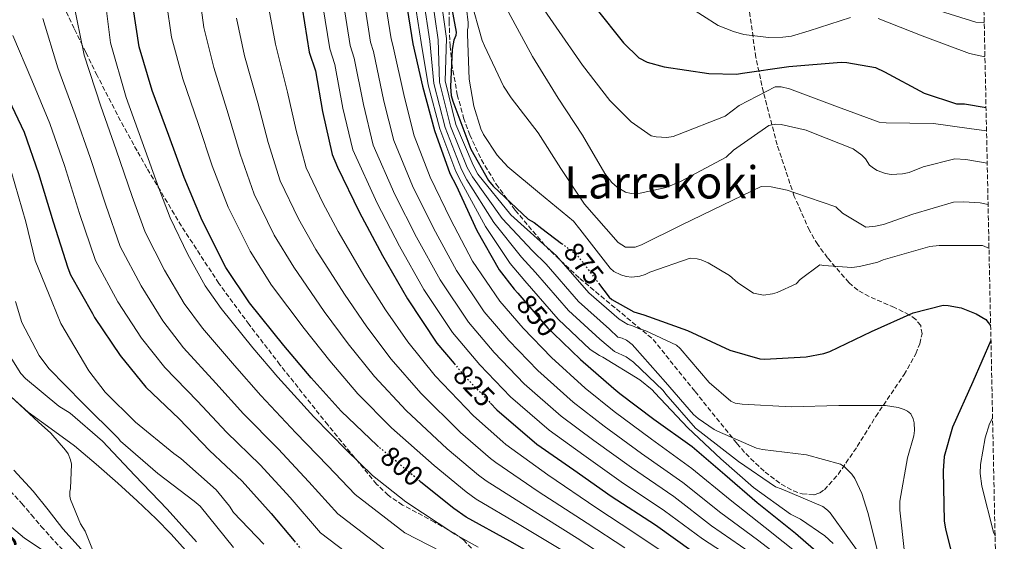
# Model space of a CAD drawing. Units: metres. Extents: x 641085 to 644536, y 4753016 to 4755399.
# Drawn here: x 644167 to 644517, y 4754038 to 4754224 of the extents above; entities that cross this region are included whole.
import ezdxf
from ezdxf.enums import TextEntityAlignment as Align

# ---------------------------------------------------------------- set-up
doc = ezdxf.new("R2010")
doc.units = ezdxf.units.M
doc.header["$MEASUREMENT"] = 0
doc.linetypes.add('DGN Style 3', pattern=[2.435891, 1.739922, -0.695969])
doc.linetypes.add('DGN Style 5', pattern=[1.217945, 0.521977, -0.695969])
for name, color, linetype, lineweight in [('Barranco lineal', 142, 'DGN Style 3', 13), ('Cota de curva de nivel directora', 7, 'Continuous', 0), ('Curva de nivel directora', 30, 'Continuous', 30), ('Curva de nivel directora no vista', 30, 'DGN Style 5', 30), ('Curva de nivel intermedia', 30, 'Continuous', 0), ('Línea de cambio de uso (parcela vista)', 92, 'Continuous', 0), ('Texto de Carretera Interés Comunidad Foral', 1, 'Continuous', 0), ('Texto de Área (paraje) menor', 7, 'Continuous', 0), ('Zona arbolada', 92, 'DGN Style 3', 0)]:
    doc.layers.add(name, color=color, linetype=linetype, lineweight=lineweight)
doc.styles.add('Style-Arial', font='arial.ttf')

msp = doc.modelspace()

# ---------------------------------------------------------------- linework, layer by layer
at = {"layer": 'Barranco lineal', "color": 142, "linetype": 'DGN Style 3', "lineweight": 13}
msp.add_polyline3d([(644161.53, 4754058.02, 752.74), (644167.26, 4754051.74, 753.21), (644170.71, 4754047.67, 753.23), (644174.15, 4754043.58, 753.26), (644179.04, 4754038.19, 753.42), (644184.07, 4754032.92, 753.65), (644187.69, 4754029.45, 753.94), (644191.54, 4754026.26, 754.21), (644197.57, 4754019.2, 754.3), (644198.17, 4754018.81, 754.31)], dxfattribs=at)
at = {"layer": 'Curva de nivel directora', "color": 30, "linetype": 'Continuous', "lineweight": 30, "flags": 128}
for points, elevation in [([(644358.01, 4754243.33), (644360.24, 4754240.46), (644371.79, 4754228.11), (644381.64, 4754215.7), (644387.05, 4754210.44), (644389.98, 4754208.84), (644396.13, 4754207.16), (644411.95, 4754204.76), (644421.78, 4754204.55), (644423.97, 4754204.95), (644440.49, 4754207.31), (644459.07, 4754208.89), (644461.11, 4754208.78), (644471.33, 4754206.89), (644474.59, 4754205.46), (644488.71, 4754197.76), (644500.17, 4754194.04), (644503.05, 4754193.96), (644510.72, 4754192.76)], 900), ([(644144.67, 4754238.72), (644148.96, 4754222.69), (644153.34, 4754212.16), (644161.46, 4754197.94), (644168.15, 4754183.93), (644173.16, 4754169.19), (644178.42, 4754152), (644183.65, 4754135.58), (644184.57, 4754133.15), (644192.43, 4754119.34), (644193.15, 4754117.93), (644202.27, 4754104.41), (644211.5, 4754093.1), (644223.26, 4754081.86), (644234.09, 4754070.59), (644245.76, 4754059.69), (644256.09, 4754048.16), (644264.31, 4754038.36)], 775), ([(644319.5, 4754233.01), (644321.94, 4754219.54), (644321.81, 4754218.35), (644321.18, 4754216.64), (644320.6, 4754213.4), (644319.99, 4754200.01), (644320.25, 4754196.96), (644320.82, 4754194.95), (644327.26, 4754177.87), (644333.52, 4754166.71), (644335.11, 4754164.73), (644347.66, 4754152.91), (644349.72, 4754151.79), (644352.5, 4754149.67), (644359.56, 4754144.32)], 875), ([(644304.03, 4754231), (644306.54, 4754215.33), (644310.04, 4754200.36), (644314.24, 4754184.57), (644319.78, 4754169.15), (644321.94, 4754164.98), (644329.37, 4754148.95), (644337.24, 4754134.96), (644342.7, 4754128.01), (644343.91, 4754126.61)], 850), ([(644294.37, 4754071.92), (644293.79, 4754072.4), (644281.07, 4754084.63), (644270.31, 4754096.4), (644260.57, 4754107.95), (644248.35, 4754123.15), (644239.94, 4754135.76), (644231.48, 4754152.51), (644225.09, 4754167.8), (644219.65, 4754182.78), (644213.67, 4754198.76), (644209.06, 4754214.28), (644206.94, 4754228.26)], 800), ([(644267.15, 4754228.12), (644269.66, 4754212.45), (644271.89, 4754205.74), (644274.36, 4754191.25), (644277.87, 4754175.95), (644279.7, 4754171.43), (644287.46, 4754155.57), (644295.71, 4754140.07), (644304.65, 4754124.59), (644315.12, 4754108.82), (644321.26, 4754101.54)], 825), ([(644372.65, 4754130.19), (644376.44, 4754125.16), (644377.48, 4754124.34), (644385.23, 4754120), (644388.82, 4754118.93), (644404.4, 4754113.3), (644419.51, 4754106.3), (644430.1, 4754103.24), (644431.8, 4754103.12), (644446.68, 4754103.91), (644452.91, 4754105.11), (644455.09, 4754105.85), (644469.95, 4754112.9), (644484.82, 4754119.62), (644495.41, 4754122.31), (644497.27, 4754122.2), (644501.87, 4754121.32), (644507.18, 4754119.28), (644510.63, 4754117.18), (644512.36, 4754115.13)], 875), ([(644343.91, 4754126.61), (644354.63, 4754114.15), (644356.63, 4754112.24)], 850), ([(644356.63, 4754112.24), (644366.31, 4754102.98), (644378.14, 4754092.67)], 850), ([(644512.47, 4754109.78), (644506.05, 4754095.03), (644498.75, 4754078.89), (644495.84, 4754068.47), (644495.49, 4754063.38), (644495.86, 4754045.44), (644496.28, 4754042.74), (644499.95, 4754027.78), (644500.86, 4754025.77), (644508.05, 4754011.93), (644514.79, 4753999.93)], 875), ([(644378.14, 4754092.67), (644380.23, 4754090.87), (644392.36, 4754081.75), (644406.03, 4754072), (644417.68, 4754062.02), (644429.16, 4754052.04), (644442.86, 4754041.11), (644454.69, 4754030.79), (644466.91, 4754018.8), (644479.11, 4754007.31), (644490.78, 4753996.49), (644504.39, 4753983.18), (644515.39, 4753971.18)], 850), ([(644334.27, 4754087.4), (644336.49, 4754085.08), (644350.75, 4754072.8), (644363.89, 4754063.72), (644377.22, 4754054.3), (644392.94, 4754044.1), (644406.43, 4754034.52), (644421.27, 4754025.48), (644433.89, 4754016.88), (644447.82, 4754004.26), (644459.7, 4753992.09), (644469.86, 4753981.05), (644482.1, 4753968.21), (644494.5, 4753955.54), (644507.56, 4753943.74), (644516.12, 4753936.51)], 825), ([(644517.23, 4753884.04), (644508.59, 4753890.71), (644496.7, 4753900.59), (644490.58, 4753907.17), (644480.6, 4753921), (644469.82, 4753933.45), (644458.29, 4753945.62), (644446.7, 4753956.7), (644435.11, 4753967.86), (644424.79, 4753978.88), (644412.93, 4753990.79), (644400.02, 4754000.89), (644387.03, 4754010.66), (644372.3, 4754019.35), (644358.15, 4754028.57), (644341.1, 4754038.29), (644325.53, 4754046.79), (644321.21, 4754049.96), (644309.42, 4754059.34), (644309.09, 4754059.61)], 800)]:
    msp.add_lwpolyline(points, dxfattribs=dict(at, elevation=elevation))
at = {"layer": 'Curva de nivel directora no vista', "color": 30, "linetype": 'DGN Style 5', "lineweight": 30, "flags": 128}
for points, elevation in [([(644359.56, 4754144.32), (644364.98, 4754140.22), (644367.09, 4754137.58), (644372.65, 4754130.19)], 875), ([(644321.26, 4754101.54), (644325.3, 4754096.76), (644334.27, 4754087.4)], 825), ([(644309.09, 4754059.61), (644294.37, 4754071.92)], 800), ([(644264.31, 4754038.36), (644266.27, 4754036.03), (644267.5, 4754034.37), (644278.02, 4754024.87)], 775)]:
    msp.add_lwpolyline(points, dxfattribs=dict(at, elevation=elevation))
at = {"layer": 'Curva de nivel intermedia', "color": 30, "linetype": 'Continuous', "lineweight": 0, "flags": 128}
for points, elevation in [([(644358.69, 4754322.35), (644359.38, 4754306.76), (644360.84, 4754298.56), (644366.75, 4754280.94), (644368.51, 4754277.37), (644373.79, 4754270.05), (644375.82, 4754268.13), (644386.05, 4754260.64), (644399.15, 4754252.46), (644402.2, 4754249.92), (644415.23, 4754240.31), (644426.85, 4754234.18), (644429.94, 4754233.61), (644432.69, 4754233.69), (644450.22, 4754235.54), (644465.48, 4754235.89), (644469.47, 4754234.91), (644485.87, 4754230.24), (644490.66, 4754228.19), (644507.08, 4754223.08), (644510.09, 4754222.8)], 910), ([(644329.77, 4754036.22), (644321.5, 4754040.83), (644304.08, 4754052.35), (644292.2, 4754061.73), (644282.96, 4754070.71), (644271.32, 4754082.59), (644258.47, 4754096.69), (644249.56, 4754107.15), (644238.3, 4754121.15), (644232.63, 4754129.16), (644226.44, 4754140.39), (644220.11, 4754153.39), (644216.03, 4754163.98), (644210.19, 4754180.51), (644204.43, 4754196.27), (644198.82, 4754215.76), (644196.26, 4754236.69)], 795), ([(644510.89, 4754184.43), (644504.72, 4754185.17), (644492.03, 4754186.98), (644475.09, 4754187.24), (644472.67, 4754187.5), (644456.89, 4754193.29), (644442.66, 4754198.68), (644440.77, 4754199.4), (644437.78, 4754200.08), (644435.58, 4754200.12), (644422.82, 4754193.36), (644417.77, 4754189.58), (644400.82, 4754182.92), (644399.3, 4754182.43), (644397, 4754182.03), (644393.26, 4754182.25), (644391.49, 4754182.64), (644384.31, 4754187.59), (644376.72, 4754195.16), (644366.99, 4754207.83), (644357.58, 4754221.29), (644349.07, 4754233.78)], 895), ([(644320.77, 4754032.45), (644303.66, 4754041.24), (644286.03, 4754054.89), (644276.24, 4754065.08), (644264.93, 4754076.86), (644252.38, 4754090.16), (644242.99, 4754100.83), (644231.6, 4754114.14), (644225.04, 4754122.97), (644218.12, 4754134.78), (644211.23, 4754148.33), (644206.63, 4754160.99), (644200.93, 4754177.68), (644195.36, 4754193.18), (644189.48, 4754211.3), (644185.53, 4754230.56)], 790), ([(644361.65, 4754033.94), (644344.47, 4754044.2), (644329.08, 4754053.29), (644325.54, 4754055.88), (644314.11, 4754065.24), (644298.98, 4754078.6), (644287, 4754090.79), (644276.94, 4754102.46), (644267.79, 4754114.04), (644256.25, 4754129.5), (644248.56, 4754141.52), (644240.76, 4754157.2), (644235.07, 4754171.97), (644230.23, 4754186.63), (644224.65, 4754202.87), (644220.6, 4754217.71), (644218.78, 4754230.05)], 805), ([(644378.81, 4754030.38), (644365.14, 4754039.31), (644347.84, 4754050.11), (644332.62, 4754059.78), (644329.88, 4754061.8), (644318.8, 4754071.14), (644304.16, 4754084.8), (644292.93, 4754096.96), (644283.56, 4754108.51), (644275.02, 4754120.13), (644264.14, 4754135.84), (644257.19, 4754147.28), (644250.04, 4754161.88), (644245.04, 4754176.13), (644240.8, 4754190.47), (644235.63, 4754206.98), (644232.15, 4754221.14), (644230.62, 4754231.84)], 810), ([(644274.51, 4754228.94), (644276.94, 4754213.61), (644278.76, 4754208.03), (644281.65, 4754192.49), (644285.16, 4754177.62), (644293.79, 4754158.67)], 830), ([(644281.87, 4754229.76), (644284.22, 4754214.78), (644285.63, 4754210.32), (644288.94, 4754193.73), (644292.45, 4754179.29)], 835), ([(644289.23, 4754230.58), (644291.5, 4754215.94), (644292.5, 4754212.61)], 840), ([(644296.59, 4754231.41), (644298.78, 4754217.1)], 845), ([(644307.16, 4754231.2), (644309.55, 4754215.81), (644312.05, 4754200.83), (644316.14, 4754185.07), (644321.84, 4754169.89), (644323.89, 4754165.99), (644332.38, 4754150.35), (644341.22, 4754137.2), (644346.47, 4754130.97), (644358.29, 4754117.29), (644369.75, 4754106.58), (644373.02, 4754104.38), (644374.24, 4754103.76), (644387.45, 4754095.7), (644391.74, 4754092.2), (644392.76, 4754091.13), (644404.56, 4754078.63), (644416.21, 4754067.66), (644427.84, 4754057.35), (644441.1, 4754047.86), (644444.67, 4754046.1), (644453.31, 4754040.2), (644456.25, 4754037.43)], 855), ([(644310.29, 4754231.4), (644312.55, 4754216.29), (644314.07, 4754201.3), (644318.05, 4754185.58), (644323.9, 4754170.63), (644325.83, 4754167), (644335.4, 4754151.74), (644345.2, 4754139.44), (644350.24, 4754133.94), (644361.94, 4754120.43), (644373.19, 4754110.18), (644378.36, 4754105.86), (644382.48, 4754103.9), (644385.18, 4754102), (644395.7, 4754091.99), (644396.62, 4754090.59), (644407.2, 4754078.49), (644409.9, 4754076.48), (644422.51, 4754066.64), (644435.74, 4754057.7), (644437.74, 4754056.99), (644452.55, 4754050.62), (644454.24, 4754049.35), (644455.15, 4754048.39), (644461.46, 4754039.57), (644470.86, 4754026.67)], 860), ([(644313.42, 4754231.6), (644315.56, 4754216.77), (644316.08, 4754201.77), (644319.96, 4754186.09), (644325.96, 4754171.37), (644327.78, 4754168.01), (644338.42, 4754153.14), (644349.18, 4754141.68), (644354.01, 4754136.9), (644365.59, 4754123.58), (644376.63, 4754113.78), (644379.52, 4754110.95), (644381.07, 4754110.56), (644382.63, 4754109.84), (644384.65, 4754108.36), (644385.68, 4754107.29), (644396.6, 4754094.87), (644406.51, 4754083.41), (644408.2, 4754081.92), (644413.92, 4754078.03), (644415.04, 4754077.51), (644428.96, 4754071.45), (644431.06, 4754070.96), (644446.83, 4754069.02), (644458.91, 4754065.76), (644460.26, 4754064.81), (644462.97, 4754062.14), (644464.01, 4754060.64), (644466.48, 4754055.33), (644468.66, 4754048.47), (644472.29, 4754033.85)], 865), ([(644316.55, 4754231.81), (644318.57, 4754217.25), (644318.1, 4754202.24), (644321.87, 4754186.6), (644328.02, 4754172.12), (644329.72, 4754169.01), (644341.43, 4754154.54), (644353.16, 4754143.92), (644357.78, 4754139.86), (644369.24, 4754126.72), (644380.06, 4754117.37), (644383.12, 4754115.46), (644384.56, 4754115.06), (644386.9, 4754114.03), (644389.56, 4754113.23), (644400.49, 4754108.07), (644401.73, 4754106.9), (644412.1, 4754094.79), (644419.77, 4754088.1), (644421.33, 4754087.48), (644423.87, 4754087.12), (644441.26, 4754086.11), (644458.28, 4754086.62), (644474.88, 4754086.57), (644479.4, 4754085.94), (644481.51, 4754085.23), (644482.74, 4754084.61), (644483.98, 4754083.66), (644484.8, 4754081.81), (644485.17, 4754080.4), (644485.26, 4754077.65), (644484.98, 4754075.78), (644482.69, 4754068.01), (644479.97, 4754052.55), (644479.96, 4754049.36), (644481.62, 4754034.24)], 870), ([(644327.05, 4754231.36), (644331.24, 4754216.54), (644332.06, 4754214.69), (644338.87, 4754200.28), (644341.63, 4754196.19), (644351.23, 4754183.73), (644359.31, 4754171.01), (644367.72, 4754158.29), (644379.67, 4754144.58), (644382.24, 4754143.01), (644385.76, 4754143.01), (644388.04, 4754143.85), (644402.12, 4754150.76), (644417.07, 4754158.02), (644430.61, 4754164.58), (644434.24, 4754164.47), (644439.88, 4754163.32), (644442.66, 4754162.31), (644457.2, 4754157.36), (644459.58, 4754155.13), (644467.86, 4754150.1), (644471.37, 4754150.42), (644474.21, 4754151.06), (644484.64, 4754154.78), (644499.13, 4754158.96), (644502.64, 4754159.17), (644508.59, 4754158.8), (644511.45, 4754158.14)], 885), ([(644404.15, 4754228.99), (644415.35, 4754221.96), (644420.8, 4754219.71), (644424.46, 4754218.72), (644433.28, 4754217.66), (644438.33, 4754217.71), (644441.4, 4754218.13), (644447.72, 4754219.97), (644462.41, 4754224.7)], 905), ([(644401.79, 4754030.29), (644385.32, 4754041.41), (644372.14, 4754050.05), (644354.58, 4754061.92), (644339.71, 4754072.76), (644338.56, 4754073.64), (644328.19, 4754082.94), (644314.52, 4754097.19), (644304.78, 4754109.3), (644296.82, 4754120.63), (644289.46, 4754132.31), (644279.93, 4754148.54), (644274.44, 4754158.8), (644268.59, 4754171.25), (644264.99, 4754184.46), (644261.95, 4754198.15), (644257.58, 4754215.2), (644255.24, 4754228.01)], 820), ([(644325.68, 4754227.99), (644326.27, 4754222.95), (644326.21, 4754221.41), (644326.02, 4754220.3), (644326.07, 4754218.77), (644326.66, 4754202.74), (644328.26, 4754193.23), (644330.82, 4754185.06), (644331.76, 4754183.11), (644336.59, 4754175.79), (644340.34, 4754171.61), (644351.62, 4754162.17), (644363.79, 4754152.21), (644366.07, 4754149.42), (644376.82, 4754135.46), (644378.17, 4754134.29), (644380.63, 4754133.15), (644382.51, 4754132.55), (644384.61, 4754132.28), (644387.45, 4754132.7), (644389.3, 4754133.3), (644390.93, 4754134.12), (644405.28, 4754139.06), (644407.82, 4754138.81), (644409.26, 4754138.41), (644411.71, 4754137.39), (644419.32, 4754132.89), (644422.26, 4754130.23), (644427.86, 4754126.55), (644431.51, 4754125.89), (644434.68, 4754126.32), (644436.32, 4754126.81), (644443.04, 4754129.87), (644444.53, 4754131.45), (644451.51, 4754136.72), (644452.95, 4754136.43), (644462.97, 4754135.74), (644465.6, 4754136.04), (644472.14, 4754137.67), (644474.1, 4754138.5), (644490.66, 4754143.17), (644494.06, 4754143.6), (644509.44, 4754143.52), (644511.11, 4754142.91), (644511.78, 4754142.55)], 880), ([(644511.14, 4754172.93), (644503.51, 4754174.14), (644499.66, 4754174.47), (644488.31, 4754171.6), (644483.32, 4754169.58), (644480.92, 4754169.07), (644476.97, 4754168.84), (644474.87, 4754169.21), (644471.98, 4754170.33), (644470.64, 4754171.06), (644469.17, 4754172.23), (644467.79, 4754174.38), (644466.54, 4754175.78), (644463.39, 4754177.99), (644449.27, 4754183.61), (644446.6, 4754184.63), (644437.75, 4754186.67), (644435.87, 4754186.83), (644433.36, 4754186.32), (644420.77, 4754177.47), (644418.21, 4754174.98), (644401.87, 4754166.35), (644396.77, 4754164.22), (644387.49, 4754162.18), (644384.31, 4754162.09), (644382.31, 4754162.58), (644379.29, 4754164.35), (644377.48, 4754166.06), (644374.97, 4754169.17), (644366.98, 4754182.89), (644358.34, 4754196.03), (644349.21, 4754210.81), (644340.6, 4754226.6)], 890), ([(644303.24, 4754030.14), (644279.85, 4754048.05), (644269.53, 4754059.44), (644258.54, 4754071.14), (644246.28, 4754083.64), (644236.41, 4754094.5), (644224.9, 4754107.12), (644217.45, 4754116.78), (644209.79, 4754129.16), (644202.34, 4754143.27), (644197.23, 4754157.99), (644191.67, 4754174.85), (644186.29, 4754190.1), (644180.14, 4754206.85), (644174.8, 4754224.43)], 785), ([(644382.07, 4754035.9), (644368.64, 4754044.68), (644351.21, 4754056.01), (644336.17, 4754066.27), (644334.22, 4754067.72), (644323.5, 4754077.04), (644309.34, 4754090.99), (644298.85, 4754103.13), (644290.19, 4754114.57), (644282.24, 4754126.22), (644272.04, 4754142.19), (644265.81, 4754153.04), (644259.31, 4754166.57), (644255.02, 4754180.29), (644251.38, 4754194.31), (644246.6, 4754211.09), (644243.69, 4754224.57)], 815), ([(644472.31, 4754224.45), (644487.99, 4754218.21), (644504.89, 4754211.91), (644510.34, 4754210.7)], 905), ([(644302.81, 4754019.03), (644273.68, 4754041.21), (644262.81, 4754053.8), (644252.15, 4754065.42), (644240.19, 4754077.12), (644229.83, 4754088.18), (644218.2, 4754100.11), (644209.86, 4754110.6), (644201.47, 4754123.54), (644193.46, 4754138.21), (644187.82, 4754155), (644182.42, 4754172.02), (644177.22, 4754187.01), (644170.8, 4754202.4), (644164.07, 4754218.3)], 780), ([(644298.78, 4754217.1), (644299.37, 4754214.89), (644303.52, 4754196.22), (644307.04, 4754182.63), (644312.77, 4754167.96), (644319.95, 4754152.98), (644327.85, 4754137.99), (644337.57, 4754123.72), (644345.82, 4754114.1), (644355.9, 4754103.66), (644367.96, 4754092.8), (644378.24, 4754084.47), (644391.6, 4754074.64), (644405.98, 4754064.22), (644419.53, 4754052.96), (644432.04, 4754043.17), (644444.85, 4754032.97), (644460.58, 4754018.35), (644473.67, 4754005.73), (644484.95, 4753994.93), (644497.33, 4753982.73), (644509.35, 4753970.08), (644515.54, 4753964.02)], 845), ([(644292.5, 4754212.61), (644296.23, 4754194.98), (644299.74, 4754180.96), (644306.44, 4754164.86), (644313.89, 4754149.75), (644322.05, 4754134.64), (644331.96, 4754120), (644340.69, 4754109.76), (644351.05, 4754099.01), (644363.66, 4754087.8), (644374.66, 4754079.29), (644388.01, 4754069.55), (644402.72, 4754059.19), (644416.25, 4754048.35), (644429.35, 4754038.74), (644442.11, 4754028.95), (644457.39, 4754014.83), (644470.18, 4754002.32), (644481.17, 4753991.46), (644493.52, 4753979.1), (644505.64, 4753966.45), (644515.7, 4753956.81)], 840), ([(644292.45, 4754179.29), (644300.11, 4754161.77), (644307.83, 4754146.53), (644316.25, 4754131.29), (644326.34, 4754116.27), (644335.56, 4754105.43), (644346.19, 4754094.37), (644359.35, 4754082.8), (644371.07, 4754074.1), (644384.41, 4754064.47), (644399.46, 4754054.16), (644412.98, 4754043.74), (644426.66, 4754034.32), (644439.37, 4754024.93), (644454.2, 4754011.31), (644466.69, 4753998.91), (644477.4, 4753987.99), (644489.71, 4753975.47), (644501.93, 4753962.81), (644514.3, 4753951.2), (644515.84, 4753949.82)], 835), ([(644253.46, 4754037.29), (644242.63, 4754048.56), (644241.21, 4754050.8), (644236.47, 4754056.58), (644223.95, 4754067.79), (644221.44, 4754069.49), (644207.82, 4754080.67), (644197.01, 4754091.35), (644191.11, 4754098.95), (644181.21, 4754115.83), (644178.02, 4754123.35), (644172.08, 4754138.23), (644168.7, 4754152), (644163.5, 4754170.04)], 770), ([(644293.79, 4754158.67), (644301.77, 4754143.3), (644310.45, 4754127.94), (644320.73, 4754112.55), (644330.43, 4754101.1), (644341.34, 4754089.72), (644355.05, 4754077.8), (644367.48, 4754068.91), (644380.81, 4754059.38), (644396.2, 4754049.13), (644409.71, 4754039.13), (644423.96, 4754029.9), (644436.63, 4754020.9), (644451.01, 4754007.79), (644463.2, 4753995.5), (644473.63, 4753984.52), (644485.91, 4753971.84), (644498.22, 4753959.18), (644510.93, 4753947.47), (644515.98, 4753943.09)], 830), ([(644242.65, 4754036.07), (644230.78, 4754050.77), (644228.7, 4754052.49), (644215.71, 4754062.42), (644202.42, 4754073.95), (644201.54, 4754075.02), (644188.98, 4754087.42), (644176.85, 4754099.83), (644173.49, 4754104.38), (644167.3, 4754116.12), (644164.96, 4754123.58)], 765), ([(644229.51, 4754038.07), (644219.01, 4754049.68), (644207.56, 4754061.69), (644196.02, 4754073.95), (644184.47, 4754083.84), (644180.5, 4754086.42), (644168.53, 4754096.22), (644166.95, 4754098.03), (644158.07, 4754111.98)], 760), ([(644156.44, 4754049.16), (644168.24, 4754039.36), (644182.22, 4754030.14), (644194.75, 4754021.55), (644195.6, 4754021.41), (644196.37, 4754021.17), (644197.3, 4754021.12), (644197.18, 4754022.38), (644196.79, 4754023.89), (644195.42, 4754027.32), (644195.04, 4754028.83), (644189.82, 4754041.88), (644188.22, 4754044.53), (644184.58, 4754053.14), (644184.37, 4754054.32), (644184.4, 4754056.01), (644184.63, 4754057.03), (644184.96, 4754065.76), (644184.57, 4754067.27), (644183.75, 4754069.36), (644182.86, 4754070.69), (644177.6, 4754076.71), (644173.17, 4754080.63), (644159.94, 4754093.01)], 755), ([(644513.05, 4754082.09), (644512.01, 4754080.08), (644510.41, 4754075.08), (644508.71, 4754065.58), (644508.59, 4754062.39), (644509.17, 4754057.9), (644513.4, 4754041.54), (644513.94, 4754040.14)], 880)]:
    msp.add_lwpolyline(points, dxfattribs=dict(at, elevation=elevation))
at = {"layer": 'Línea de cambio de uso (parcela vista)', "color": 92, "linetype": 'Continuous', "lineweight": 0}
for points in [[(644160.19, 4754092.63, 754.99), (644169.48, 4754084.21, 755.05), (644177.78, 4754078.27, 755.7), (644186, 4754072.27, 756.47), (644193.79, 4754065.68, 757.33), (644201.46, 4754058.94, 758.63), (644208.36, 4754052.66, 758.93), (644215.12, 4754046.24, 759.18), (644220.5, 4754040.79, 759.24), (644225.53, 4754035.04, 759.5)], [(644188.38, 4754035.43, 754.4), (644181.9, 4754042.7, 754.11), (644176.67, 4754049.45, 753.95), (644171.34, 4754056.09, 753.63), (644164.47, 4754063.56, 753.21)]]:
    msp.add_polyline3d(points, dxfattribs=at)
at = {"layer": 'Zona arbolada', "color": 92, "linetype": 'DGN Style 3', "lineweight": 0}
for points in [[(644509.32, 4754258.98, 926.29), (644516.7, 4753909.27, 808.97)], [(644327.48, 4754035.75, 797.13), (644324.59, 4754038.77, 797.93), (644321.26, 4754041.18, 798.23), (644314.26, 4754045.12, 797.91), (644302.91, 4754051.16, 797.21), (644297.79, 4754054.62, 796.98), (644293.61, 4754058.61, 797.27), (644276.26, 4754079.67, 799.01), (644259.23, 4754101.13, 800.06), (644248.22, 4754115.44, 800.41), (644237.45, 4754130.08, 800.41), (644224.13, 4754150.47, 799.31), (644211.83, 4754171.12, 797.32), (644208.3, 4754177.26, 796.66), (644202.42, 4754187.96, 795.67), (644194.1, 4754204.14, 794.26), (644190.03, 4754212.4, 793.5), (644185.94, 4754220.85, 792.47), (644179.56, 4754234.31, 791.19)], [(644327.48, 4754035.75, 797.13), (644324.59, 4754038.77, 797.93), (644321.26, 4754041.18, 798.23), (644314.26, 4754045.12, 797.91), (644302.91, 4754051.16, 797.21), (644297.79, 4754054.62, 796.98), (644293.61, 4754058.61, 797.27), (644276.26, 4754079.67, 799.01), (644259.23, 4754101.13, 800.06), (644248.22, 4754115.44, 800.41), (644237.45, 4754130.08, 800.41), (644224.13, 4754150.47, 799.31), (644211.83, 4754171.12, 797.32), (644208.3, 4754177.26, 796.66), (644202.42, 4754187.96, 795.67), (644194.1, 4754204.14, 794.26), (644190.03, 4754212.4, 793.5), (644185.94, 4754220.85, 792.47), (644179.56, 4754234.31, 791.19)], [(644319.57, 4754232.31, 878.04), (644319.45, 4754223.46, 875.77), (644319.82, 4754214.75, 876.2), (644320.43, 4754208.36, 878.17), (644322.37, 4754197.27, 879.6), (644324.63, 4754189.06, 879.29), (644326.81, 4754183, 879.31), (644330.96, 4754174.09, 879.09), (644336.23, 4754165.45, 878.88), (644343.03, 4754156.11, 876.75), (644353.89, 4754143.28, 873.12), (644366.01, 4754131.83, 874.08), (644379.07, 4754120.98, 875.88), (644392.13, 4754110.12, 871.9), (644407.06, 4754091.6, 870.6), (644421.98, 4754073.08, 867.2), (644425.11, 4754069.47, 865.73), (644431.99, 4754062.9, 864.44), (644437.74, 4754058.61, 863.65), (644442.09, 4754056.23, 863.47), (644445.22, 4754055.12, 863.55), (644449.53, 4754054.84, 864.04), (644451.44, 4754055.44, 864.46), (644453.13, 4754056.6, 864.94), (644458.06, 4754062.09, 867.04), (644464.85, 4754072.06, 869.9), (644471.42, 4754082.65, 872.54), (644481.54, 4754097.59, 874.99), (644485.7, 4754105.01, 876.05), (644487.12, 4754108.61, 876.59), (644487.93, 4754112.08, 877), (644487.45, 4754115.08, 877.41), (644485.69, 4754117.27, 877.78), (644483.36, 4754118.94, 878.12), (644478.06, 4754121.53, 879.17), (644469.1, 4754125.39, 880.74), (644465.07, 4754127.66, 881.35), (644461.88, 4754130.37, 881.91), (644454.3, 4754139.15, 883.86), (644450.79, 4754143.87, 884.65), (644447.81, 4754148.91, 885.55), (644442.43, 4754161.05, 887.93), (644436.31, 4754179.44, 891.49), (644431.4, 4754198.21, 898.26), (644428.73, 4754210.53, 905.27), (644426.16, 4754229.12, 911.49)], [(644319.57, 4754232.31, 878.04), (644319.45, 4754223.46, 875.77), (644319.82, 4754214.75, 876.2), (644320.43, 4754208.36, 878.17), (644322.37, 4754197.27, 879.6), (644324.63, 4754189.06, 879.29), (644326.81, 4754183, 879.31), (644330.96, 4754174.09, 879.09), (644336.23, 4754165.45, 878.88), (644343.03, 4754156.11, 876.75), (644353.89, 4754143.28, 873.12), (644366.01, 4754131.83, 874.08), (644379.07, 4754120.98, 875.88), (644392.13, 4754110.12, 871.9), (644407.06, 4754091.6, 870.6), (644421.98, 4754073.08, 867.2), (644425.11, 4754069.47, 865.73), (644431.99, 4754062.9, 864.44), (644437.74, 4754058.61, 863.65), (644442.09, 4754056.23, 863.47), (644445.22, 4754055.12, 863.55), (644449.53, 4754054.84, 864.04), (644451.44, 4754055.44, 864.46), (644453.13, 4754056.6, 864.94), (644458.06, 4754062.09, 867.04), (644464.85, 4754072.06, 869.9), (644471.42, 4754082.65, 872.54), (644481.54, 4754097.59, 874.99), (644485.7, 4754105.01, 876.05), (644487.12, 4754108.61, 876.59), (644487.93, 4754112.08, 877), (644487.45, 4754115.08, 877.41), (644485.69, 4754117.27, 877.78), (644483.36, 4754118.94, 878.12), (644478.06, 4754121.53, 879.17), (644469.1, 4754125.39, 880.74), (644465.07, 4754127.66, 881.35), (644461.88, 4754130.37, 881.91), (644454.3, 4754139.15, 883.86), (644450.79, 4754143.87, 884.65), (644447.81, 4754148.91, 885.55), (644442.43, 4754161.05, 887.93), (644436.31, 4754179.44, 891.49), (644431.4, 4754198.21, 898.26), (644428.73, 4754210.53, 905.27), (644426.16, 4754229.12, 911.49)]]:
    msp.add_polyline3d(points, dxfattribs=at)

# ---------------------------------------------------------------- texts
at = {"layer": 'Cota de curva de nivel directora', "color": 7, "linetype": 'Continuous', "lineweight": 0, "style": 'Style-Arial'}
for s, rotation, p in [('875', 308.59638, (644367.4271, 4754137.1583, 875)), ('850', 310.71747, (644350.7698, 4754118.63, 850)), ('825', 313.75801, (644328.343, 4754093.5821, 825)), ('800', 320.09286, (644302.6518, 4754064.9977, 800))]:
    msp.add_text(s, height=7, rotation=rotation, dxfattribs=at).set_placement(p, align=Align.MIDDLE_CENTER)
at = {"layer": 'Texto de Carretera Interés Comunidad Foral', "color": 1, "linetype": 'Continuous', "lineweight": 0, "style": 'Style-Arial'}
msp.add_text('NA-140 Auritz/Burguete-Isaba', height=10, rotation=313.82133, dxfattribs=at).set_placement((644115.7733, 4754086.301, 757.95), align=Align.MIDDLE_CENTER)
at = {"layer": 'Texto de Área (paraje) menor', "color": 7, "linetype": 'Continuous', "lineweight": 0, "style": 'Style-Arial'}
msp.add_text('Larrekoki', height=11.5, dxfattribs=at).set_placement((644395.116, 4754166.06, 890), align=Align.MIDDLE_CENTER)

doc.saveas('drawing.dxf')
